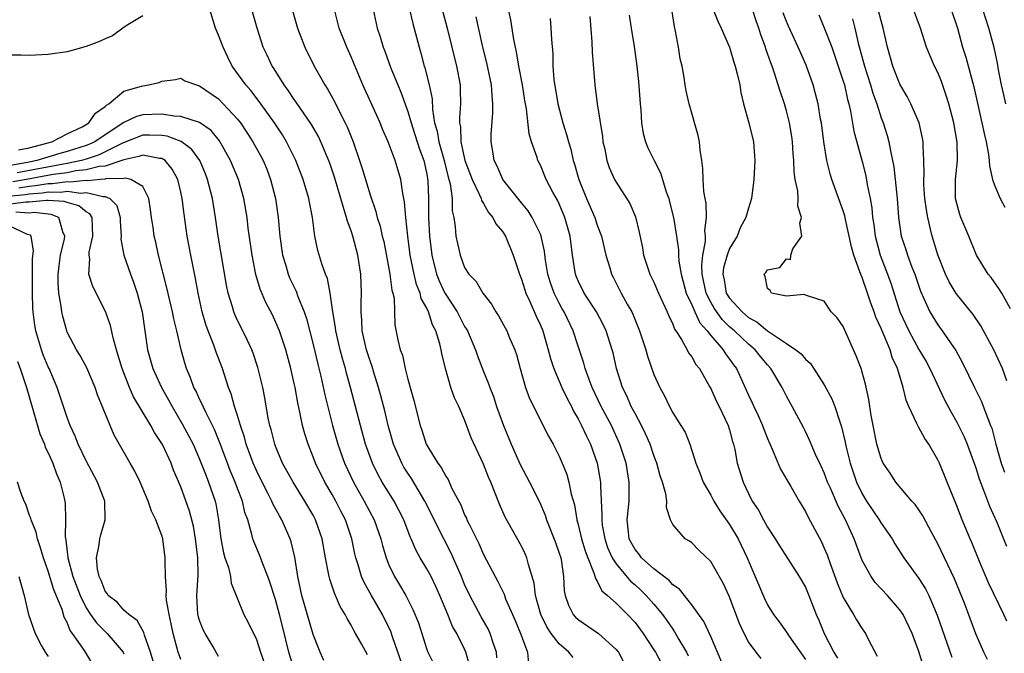
# Model space of a CAD drawing. Units: inches. Extents: x 2631000 to 2634000, y 1497000 to 1500000.
# Drawn here: x 2631332 to 2631436, y 1498545 to 1498612 of the extents above; entities that cross this region are included whole.
import ezdxf

# ---------------------------------------------------------------- set-up
doc = ezdxf.new("R2010")
doc.units = ezdxf.units.IN
doc.header["$MEASUREMENT"] = 0
doc.layers.add('LD26311497_2ft', color=182, linetype='Continuous')

msp = doc.modelspace()

# ---------------------------------------------------------------- linework, layer by layer
at = {"layer": 'LD26311497_2ft'}
for points, elevation in [([(2631345, 1498612.33), (2631343.24, 1498611.24), (2631343, 1498611.07), (2631342.88, 1498611), (2631341.8, 1498610.2), (2631341, 1498609.88), (2631340.41, 1498609.59), (2631339, 1498609.08), (2631337, 1498608.52), (2631335, 1498608.22), (2631333, 1498608.13), (2631332.15, 1498608.15), (2631331, 1498608.16)], 8940), ([(2631379.53, 1498543.53), (2631379.14, 1498545), (2631379, 1498545.32), (2631378.16, 1498547), (2631377.73, 1498547.73), (2631377.23, 1498549), (2631376.39, 1498551), (2631375.96, 1498551.96), (2631375.45, 1498553), (2631375, 1498553.84), (2631374.31, 1498555), (2631373.84, 1498555.84), (2631373.35, 1498557), (2631373.24, 1498557.23), (2631372.56, 1498559), (2631372.05, 1498560.05), (2631371.55, 1498561), (2631370.29, 1498563), (2631369.83, 1498563.83), (2631369.25, 1498565), (2631368.54, 1498567), (2631367.99, 1498569), (2631366.94, 1498573), (2631366.52, 1498574.52), (2631366.4, 1498575), (2631366.08, 1498576.08), (2631365.85, 1498577), (2631365.38, 1498579), (2631365.35, 1498579.35), (2631365.06, 1498581), (2631364.79, 1498583), (2631364.52, 1498584.52), (2631364.31, 1498585), (2631363.9, 1498586.1), (2631363.48, 1498587.48), (2631363.17, 1498589), (2631362.93, 1498591), (2631362.61, 1498592.61), (2631362.55, 1498593), (2631361.95, 1498595), (2631361.16, 1498597), (2631360.18, 1498599), (2631359.74, 1498599.74), (2631358.92, 1498601), (2631357.28, 1498603.27), (2631356.4, 1498604.4), (2631355.87, 1498605), (2631354.45, 1498607), (2631353.96, 1498607.96), (2631353.47, 1498609), (2631353, 1498610.27), (2631352.69, 1498611), (2631352.07, 1498613)], 8942), ([(2631382.41, 1498544.41), (2631382.36, 1498545), (2631382, 1498546), (2631381.69, 1498547), (2631381.48, 1498547.48), (2631380.76, 1498548.76), (2631379.54, 1498551), (2631379, 1498552.16), (2631378.65, 1498553), (2631377.54, 1498555.54), (2631376.79, 1498557), (2631375.79, 1498559), (2631375.54, 1498559.54), (2631374.81, 1498561), (2631373.38, 1498563.38), (2631373, 1498563.93), (2631372.59, 1498564.59), (2631372.35, 1498565), (2631371.49, 1498567), (2631370.91, 1498569), (2631370.55, 1498570.55), (2631370.14, 1498572.14), (2631369.9, 1498573), (2631369.4, 1498574.6), (2631369.22, 1498575.22), (2631369, 1498575.84), (2631368.64, 1498577), (2631368.18, 1498579), (2631368.14, 1498580.14), (2631368.05, 1498581), (2631368.05, 1498581.95), (2631368.11, 1498583), (2631368.04, 1498585), (2631367.71, 1498587), (2631367.18, 1498589), (2631367, 1498589.56), (2631366.61, 1498590.61), (2631366.53, 1498591), (2631366.15, 1498592.15), (2631365.93, 1498593), (2631365.26, 1498595.26), (2631364.74, 1498596.74), (2631363.82, 1498599), (2631363.55, 1498599.55), (2631362.82, 1498600.82), (2631361.2, 1498603.2), (2631361, 1498603.47), (2631360.39, 1498604.39), (2631359.93, 1498605), (2631358.8, 1498606.8), (2631358.66, 1498607), (2631358.14, 1498608.14), (2631357.72, 1498609), (2631357.06, 1498611), (2631356.53, 1498613)], 8944), ([(2631360.79, 1498613), (2631361.35, 1498611), (2631362.11, 1498609), (2631363.1, 1498607), (2631364.22, 1498605), (2631364.54, 1498604.54), (2631365.24, 1498603.24), (2631365.7, 1498602.3), (2631366.39, 1498601), (2631366.59, 1498600.59), (2631367.23, 1498599), (2631367.9, 1498597), (2631368.17, 1498596.17), (2631369, 1498593.37), (2631369.61, 1498591.61), (2631369.76, 1498591), (2631370.07, 1498590.07), (2631370.3, 1498589), (2631370.45, 1498588.45), (2631371.11, 1498585), (2631371.31, 1498583.31), (2631371.42, 1498583), (2631371.55, 1498582.45), (2631371.64, 1498579.64), (2631371.95, 1498578.05), (2631372.2, 1498577), (2631372.42, 1498576.42), (2631372.72, 1498575), (2631373, 1498573.88), (2631373.63, 1498571.63), (2631374.31, 1498569), (2631374.49, 1498568.49), (2631374.94, 1498567), (2631376.16, 1498565), (2631376.53, 1498564.53), (2631377, 1498563.63), (2631377.26, 1498563.26), (2631377.66, 1498562.34), (2631378.58, 1498560.58), (2631379, 1498559.54), (2631379.18, 1498559.18), (2631379.24, 1498559), (2631379.46, 1498558.54), (2631380.5, 1498556.5), (2631381, 1498555.35), (2631382.22, 1498553), (2631382.5, 1498552.5), (2631383.16, 1498551.16), (2631383.33, 1498550.67), (2631384.35, 1498548.35), (2631384.91, 1498547), (2631385, 1498546.7), (2631385.64, 1498545), (2631385.75, 1498543.75)], 8946), ([(2631390.45, 1498544.45), (2631390.02, 1498545), (2631389, 1498545.89), (2631388.15, 1498547), (2631387.68, 1498547.68), (2631387.04, 1498549), (2631386.48, 1498551), (2631386.33, 1498552.33), (2631385.73, 1498554.27), (2631385.57, 1498555), (2631385.4, 1498555.4), (2631385, 1498556.22), (2631383.29, 1498559.29), (2631382.67, 1498560.67), (2631381.75, 1498563), (2631381.52, 1498563.52), (2631381, 1498564.91), (2631379.69, 1498567.69), (2631379, 1498569.59), (2631378.39, 1498571), (2631377.93, 1498571.93), (2631377.55, 1498573), (2631376.96, 1498575), (2631376.59, 1498576.59), (2631376.52, 1498577), (2631376.39, 1498577.61), (2631375.97, 1498579), (2631375.62, 1498579.62), (2631375.18, 1498581), (2631375, 1498581.38), (2631374.41, 1498582.41), (2631374.3, 1498583), (2631373.91, 1498583.91), (2631373.65, 1498585), (2631373.24, 1498587), (2631373.01, 1498589), (2631372.8, 1498591), (2631372.66, 1498592.66), (2631372.46, 1498593.54), (2631372.26, 1498595), (2631371.97, 1498595.97), (2631371.66, 1498597), (2631370.91, 1498599), (2631370.33, 1498600.33), (2631370.06, 1498601), (2631368.24, 1498605), (2631367, 1498607.99), (2631366.54, 1498609), (2631365.75, 1498611), (2631365.25, 1498613)], 8948), ([(2631369.32, 1498613), (2631369.75, 1498611), (2631370.08, 1498610.08), (2631370.4, 1498609), (2631370.57, 1498608.57), (2631371.21, 1498606.79), (2631371.93, 1498605), (2631372.26, 1498604.25), (2631373, 1498602.2), (2631373.34, 1498601), (2631373.75, 1498599.75), (2631374.22, 1498598.22), (2631374.68, 1498597), (2631375, 1498595.57), (2631375.12, 1498594.88), (2631375.19, 1498593), (2631375.18, 1498591), (2631375.27, 1498589), (2631375.52, 1498587), (2631376.03, 1498585), (2631376.3, 1498584.3), (2631376.9, 1498583), (2631377, 1498582.83), (2631378.21, 1498581), (2631379, 1498579.47), (2631379.19, 1498579.19), (2631379.29, 1498579), (2631380.15, 1498577), (2631380.35, 1498576.35), (2631381, 1498574.7), (2631381.5, 1498573.5), (2631381.66, 1498573), (2631382.04, 1498572.04), (2631382.38, 1498571), (2631383.09, 1498569), (2631383.93, 1498567), (2631384.87, 1498564.87), (2631385.86, 1498563), (2631386.91, 1498560.91), (2631387.51, 1498559.51), (2631387.66, 1498559), (2631388.61, 1498556.61), (2631389, 1498555.48), (2631389.15, 1498555), (2631389.19, 1498554.81), (2631389.44, 1498553), (2631389.52, 1498551.52), (2631389.62, 1498551), (2631389.98, 1498549.98), (2631390.48, 1498549), (2631390.72, 1498548.72), (2631391, 1498548.46), (2631393.15, 1498547), (2631395, 1498545.31), (2631395.24, 1498545), (2631395.86, 1498543.86)], 8950), ([(2631373.14, 1498613.14), (2631373.51, 1498611.51), (2631374.18, 1498609), (2631374.37, 1498608.37), (2631374.73, 1498607), (2631374.8, 1498606.8), (2631375.26, 1498605), (2631375.55, 1498603.55), (2631375.6, 1498602.4), (2631375.83, 1498601), (2631376.1, 1498600.1), (2631376.26, 1498599), (2631376.83, 1498597), (2631377.26, 1498595.26), (2631377.47, 1498594.53), (2631377.67, 1498593), (2631377.69, 1498591.69), (2631377.84, 1498591), (2631378, 1498590), (2631378.08, 1498589), (2631378.24, 1498588.24), (2631378.53, 1498587), (2631379, 1498585.71), (2631379.44, 1498585), (2631380.21, 1498584.21), (2631380.93, 1498583), (2631381.83, 1498581.83), (2631382.29, 1498581), (2631382.58, 1498580.58), (2631383.44, 1498579), (2631383.74, 1498578.26), (2631384.29, 1498577), (2631384.48, 1498576.48), (2631384.86, 1498575), (2631385.44, 1498573), (2631385.85, 1498571.85), (2631387.86, 1498567.86), (2631388.36, 1498567), (2631389, 1498565.74), (2631389.32, 1498565), (2631389.8, 1498563.8), (2631390.02, 1498563), (2631390.27, 1498561.73), (2631390.6, 1498560.6), (2631390.87, 1498559), (2631391, 1498558.53), (2631391.36, 1498557), (2631391.72, 1498555.72), (2631392, 1498555), (2631392.7, 1498553.3), (2631392.81, 1498552.81), (2631393, 1498552.54), (2631393.5, 1498551.5), (2631394.08, 1498551), (2631395, 1498550.18), (2631396.2, 1498549), (2631397, 1498548.16), (2631397.88, 1498547), (2631399, 1498545.27), (2631399.16, 1498545), (2631399.8, 1498543.8)], 8952), ([(2631376.61, 1498613), (2631377.15, 1498611), (2631378.13, 1498607), (2631378.51, 1498605), (2631378.54, 1498604.54), (2631378.57, 1498603), (2631378.46, 1498601.54), (2631378.47, 1498601), (2631378.56, 1498600.56), (2631378.59, 1498599), (2631379.02, 1498597), (2631379.79, 1498595), (2631380.55, 1498593.45), (2631380.73, 1498593), (2631380.78, 1498592.78), (2631381, 1498592.45), (2631381.52, 1498591.52), (2631381.99, 1498591), (2631382.31, 1498590.31), (2631383, 1498589.5), (2631383.31, 1498589), (2631384.13, 1498587), (2631384.68, 1498585.32), (2631384.79, 1498585), (2631385, 1498584.48), (2631385.35, 1498583.35), (2631385.47, 1498583), (2631385.89, 1498582.11), (2631386.55, 1498580.55), (2631387, 1498579.61), (2631387.26, 1498579), (2631387.84, 1498577), (2631388.06, 1498576.06), (2631388.41, 1498575), (2631389.27, 1498573), (2631389.83, 1498571.83), (2631390.28, 1498571), (2631390.51, 1498570.51), (2631391, 1498569.69), (2631391.35, 1498569), (2631391.86, 1498567.86), (2631392.28, 1498567), (2631393, 1498565), (2631393.37, 1498563), (2631393.37, 1498562.63), (2631393.51, 1498559.51), (2631393.48, 1498559), (2631393.54, 1498558.46), (2631393.8, 1498557), (2631394.1, 1498556.1), (2631394.59, 1498555), (2631395, 1498554.35), (2631396.53, 1498552.53), (2631397, 1498552.13), (2631397.59, 1498551.59), (2631398.19, 1498551), (2631399, 1498550.1), (2631399.92, 1498549), (2631400.38, 1498548.38), (2631401, 1498547.43), (2631401.18, 1498547.18), (2631401.64, 1498546.36), (2631402.43, 1498545), (2631402.62, 1498544.62)], 8954), ([(2631406.56, 1498543), (2631405, 1498546.67), (2631404.27, 1498548.27), (2631403, 1498550.01), (2631401.69, 1498551.69), (2631401, 1498552.14), (2631400.6, 1498552.6), (2631399, 1498553.82), (2631397.68, 1498555), (2631397.4, 1498555.4), (2631397, 1498555.88), (2631396.6, 1498556.6), (2631396.4, 1498557), (2631396.31, 1498557.69), (2631396.18, 1498559), (2631396.32, 1498560.32), (2631396.37, 1498561), (2631396.39, 1498563), (2631396.05, 1498565), (2631395.41, 1498567), (2631394.5, 1498569), (2631393.44, 1498571), (2631392.49, 1498573), (2631392.16, 1498573.84), (2631391.74, 1498575), (2631391.59, 1498575.59), (2631391, 1498577.38), (2631390.48, 1498579), (2631389.52, 1498581), (2631389.32, 1498581.32), (2631389, 1498581.92), (2631388.46, 1498583), (2631388.08, 1498584.08), (2631387.79, 1498585), (2631387.54, 1498586.46), (2631387.42, 1498587.42), (2631387.08, 1498589), (2631387, 1498589.22), (2631386.15, 1498591), (2631385.7, 1498591.7), (2631385, 1498592.54), (2631383.03, 1498595), (2631382.42, 1498596.42), (2631382.12, 1498597), (2631381.98, 1498597.98), (2631381.79, 1498599), (2631381.81, 1498599.81), (2631381.99, 1498602.01), (2631381.99, 1498603), (2631381.89, 1498603.89), (2631381.82, 1498605), (2631381.33, 1498607.33), (2631380.92, 1498609), (2631380.21, 1498612.21)], 8956), ([(2631410.33, 1498544.33), (2631409.8, 1498545), (2631409, 1498546.1), (2631408.53, 1498547), (2631408.05, 1498548.05), (2631406.95, 1498550.95), (2631406.3, 1498552.3), (2631405, 1498554.59), (2631403.78, 1498555.78), (2631403, 1498556.57), (2631402.75, 1498556.75), (2631402.31, 1498557), (2631401, 1498558.5), (2631400.76, 1498559), (2631400.32, 1498560.32), (2631400.35, 1498561), (2631400.25, 1498561.75), (2631399.89, 1498563), (2631399.66, 1498563.66), (2631399.31, 1498565), (2631399, 1498565.8), (2631398.6, 1498567), (2631398.12, 1498568.12), (2631397.69, 1498569), (2631397, 1498570.24), (2631396.6, 1498571), (2631396.12, 1498572.12), (2631395.67, 1498573), (2631395.05, 1498575), (2631394.68, 1498576.68), (2631394.59, 1498577), (2631393.96, 1498579), (2631393.65, 1498579.66), (2631392.94, 1498581), (2631391.64, 1498583), (2631391, 1498584.29), (2631390.79, 1498584.79), (2631390.71, 1498585), (2631390.39, 1498587), (2631390.15, 1498589), (2631389.6, 1498591), (2631389, 1498592.42), (2631388.81, 1498592.81), (2631388.33, 1498593.67), (2631387.63, 1498595), (2631387, 1498596.52), (2631386.75, 1498597), (2631386.66, 1498597.34), (2631386.07, 1498599), (2631385.83, 1498599.83), (2631385.53, 1498602.47), (2631385.37, 1498603.37), (2631385.13, 1498605), (2631384.74, 1498607), (2631384.49, 1498608.49), (2631384.36, 1498609), (2631384.19, 1498609.81), (2631383.88, 1498611.88), (2631383.64, 1498613)], 8958), ([(2631392.23, 1498612.23), (2631392.44, 1498609.56), (2631392.47, 1498608.47), (2631392.75, 1498605), (2631393.01, 1498602.99), (2631393.57, 1498599.57), (2631393.61, 1498599), (2631393.8, 1498598.2), (2631394.04, 1498597), (2631394.28, 1498596.28), (2631394.84, 1498595), (2631395, 1498594.71), (2631396.45, 1498592.45), (2631397.04, 1498591.04), (2631397.45, 1498589.45), (2631397.78, 1498587.78), (2631397.91, 1498587), (2631398.57, 1498585), (2631399, 1498584.14), (2631399.49, 1498583), (2631400.4, 1498581), (2631400.57, 1498580.57), (2631401, 1498579.7), (2631401.19, 1498579.19), (2631401.32, 1498579), (2631401.91, 1498578.09), (2631402.51, 1498577), (2631402.67, 1498576.67), (2631403, 1498576.24), (2631403.44, 1498575.44), (2631403.81, 1498575), (2631404.88, 1498573.12), (2631405, 1498572.91), (2631405.58, 1498571.58), (2631405.88, 1498571), (2631406.86, 1498569), (2631407, 1498568.52), (2631407.3, 1498567.3), (2631407.41, 1498567), (2631407.54, 1498566.46), (2631407.81, 1498565), (2631408.43, 1498563), (2631409, 1498561.8), (2631409.39, 1498561), (2631410.04, 1498560.04), (2631410.57, 1498559), (2631411, 1498558.24), (2631411.81, 1498557), (2631412.26, 1498556.26), (2631414.35, 1498553), (2631415, 1498551.88), (2631415.37, 1498551), (2631416.15, 1498549), (2631416.41, 1498548.41), (2631416.99, 1498547), (2631418.02, 1498545), (2631418.38, 1498544.38)], 8962), ([(2631396.37, 1498612.37), (2631396.61, 1498611), (2631396.92, 1498609.08), (2631397.2, 1498607), (2631397.36, 1498605.36), (2631397.53, 1498603), (2631397.61, 1498602.39), (2631397.69, 1498601), (2631397.86, 1498599.86), (2631398.1, 1498599), (2631398.36, 1498598.36), (2631399.01, 1498597), (2631399.7, 1498595.7), (2631399.9, 1498595), (2631400.3, 1498593.7), (2631400.57, 1498593), (2631400.66, 1498592.66), (2631401.08, 1498591), (2631401.39, 1498589), (2631401.58, 1498587.58), (2631401.59, 1498587), (2631401.63, 1498586.37), (2631401.87, 1498585), (2631402.42, 1498583), (2631403, 1498581.75), (2631403.32, 1498581), (2631403.85, 1498579.85), (2631404.62, 1498579), (2631405, 1498578.51), (2631406.31, 1498577), (2631406.57, 1498576.57), (2631407, 1498576.01), (2631407.41, 1498575.41), (2631407.72, 1498575), (2631409, 1498572.19), (2631409.39, 1498571.39), (2631409.56, 1498571), (2631410.03, 1498570.03), (2631410.47, 1498569), (2631410.6, 1498568.6), (2631411, 1498567.62), (2631411.51, 1498566.49), (2631412.38, 1498564.38), (2631413.46, 1498562.54), (2631414.33, 1498561), (2631415, 1498559.88), (2631415.28, 1498559.28), (2631416.69, 1498556.69), (2631417, 1498556.02), (2631417.31, 1498555.31), (2631417.62, 1498554.38), (2631418.35, 1498552.35), (2631419, 1498550.8), (2631420.09, 1498549), (2631420.42, 1498548.42), (2631421, 1498547.49), (2631421.35, 1498547), (2631421.67, 1498546.33), (2631422.59, 1498544.59)], 8964), ([(2631427.47, 1498543.47), (2631427, 1498545.09), (2631426.27, 1498547), (2631425.32, 1498549), (2631425, 1498549.49), (2631423.69, 1498551), (2631422.38, 1498552.38), (2631421.94, 1498553), (2631421, 1498554.71), (2631420.88, 1498555), (2631420.16, 1498557), (2631419.24, 1498559), (2631418.45, 1498560.45), (2631417.64, 1498562.36), (2631417.35, 1498563), (2631417, 1498563.97), (2631416.68, 1498564.68), (2631416.07, 1498565.93), (2631415.43, 1498567.43), (2631415, 1498568.35), (2631414.79, 1498568.79), (2631413.62, 1498571), (2631413.39, 1498571.39), (2631413, 1498572.1), (2631412.55, 1498573), (2631411.36, 1498575), (2631411, 1498575.4), (2631410.27, 1498576.27), (2631409.71, 1498577), (2631409, 1498577.59), (2631407.52, 1498579), (2631407, 1498579.44), (2631406.2, 1498580.2), (2631405.38, 1498581.38), (2631405, 1498582.04), (2631404.51, 1498583), (2631404.1, 1498585), (2631404.05, 1498585.95), (2631404.18, 1498587), (2631404.45, 1498588.45), (2631404.44, 1498589), (2631404.39, 1498589.61), (2631404.55, 1498591), (2631404.51, 1498592.51), (2631404.4, 1498593), (2631404.28, 1498593.72), (2631404.2, 1498595), (2631404.18, 1498596.18), (2631404.07, 1498597), (2631403.88, 1498598.12), (2631403.8, 1498599), (2631403.66, 1498599.66), (2631402.71, 1498603), (2631402.39, 1498604.39), (2631402.29, 1498605), (2631402.2, 1498605.8), (2631401.97, 1498607), (2631401.77, 1498607.77), (2631401.6, 1498609), (2631401.29, 1498610.71), (2631401.17, 1498611.17), (2631400.89, 1498613)], 8966), ([(2631405.27, 1498613), (2631405.74, 1498611.74), (2631406.09, 1498611), (2631406.98, 1498609), (2631407.43, 1498607.43), (2631407.59, 1498607), (2631407.8, 1498606.19), (2631408.06, 1498605), (2631408.19, 1498604.19), (2631408.48, 1498603), (2631409.04, 1498601), (2631409.51, 1498599), (2631409.66, 1498597), (2631409.57, 1498595), (2631409.32, 1498593), (2631409, 1498591.99), (2631408.72, 1498591), (2631408.12, 1498589.88), (2631407.78, 1498589), (2631407, 1498587.7), (2631406.73, 1498587), (2631406.34, 1498585.66), (2631406.27, 1498585), (2631406.41, 1498584.41), (2631406.64, 1498583), (2631406.77, 1498582.77), (2631407, 1498582.44), (2631408.32, 1498581), (2631409, 1498580.41), (2631409.92, 1498579.92), (2631411, 1498579.01), (2631413, 1498577.66), (2631414.01, 1498577), (2631414.56, 1498576.56), (2631415, 1498576), (2631415.55, 1498575.55), (2631417, 1498573.29), (2631417.81, 1498571.81), (2631418.1, 1498571), (2631418.63, 1498569.37), (2631418.83, 1498568.83), (2631419.22, 1498567.22), (2631419.32, 1498566.68), (2631419.72, 1498565), (2631420.39, 1498563), (2631421, 1498561.75), (2631421.46, 1498561), (2631422.81, 1498559), (2631423, 1498558.66), (2631424.16, 1498557), (2631424.46, 1498556.46), (2631425.42, 1498555), (2631427, 1498552.81), (2631427.7, 1498551.7), (2631428.04, 1498551), (2631428.93, 1498548.93), (2631430.48, 1498544.48)], 8968), ([(2631434.23, 1498544.23), (2631433.85, 1498545), (2631433, 1498546.94), (2631431.8, 1498550.2), (2631430.77, 1498552.77), (2631429, 1498556.48), (2631428.36, 1498557.64), (2631427.42, 1498559.42), (2631427, 1498560.07), (2631426.62, 1498560.62), (2631426.25, 1498561), (2631424.56, 1498563), (2631423.95, 1498563.95), (2631423.23, 1498565), (2631423, 1498565.49), (2631422.56, 1498567), (2631422.16, 1498569), (2631421.97, 1498570.03), (2631421.72, 1498571.72), (2631421.35, 1498573.35), (2631421, 1498574.62), (2631420.88, 1498575), (2631420.37, 1498576.37), (2631419.13, 1498579.13), (2631419, 1498579.45), (2631418.37, 1498580.37), (2631417.74, 1498581), (2631417, 1498582.13), (2631415.33, 1498582.67), (2631414.85, 1498582.85), (2631413, 1498582.67), (2631411.44, 1498583), (2631411.28, 1498583.28), (2631411, 1498583.47), (2631410.76, 1498584.76), (2631410.64, 1498585), (2631410.83, 1498585.17), (2631411, 1498585.44), (2631412.3, 1498585.7), (2631413, 1498586.6), (2631413.44, 1498586.56), (2631413.48, 1498587), (2631413.66, 1498587.66), (2631414.62, 1498589), (2631414.4, 1498590.4), (2631414.58, 1498591), (2631414.2, 1498592.2), (2631414.23, 1498593), (2631414.2, 1498593.8), (2631413.94, 1498595), (2631413.82, 1498595.82), (2631413.79, 1498597), (2631413.72, 1498597.72), (2631413.63, 1498599), (2631413.56, 1498599.56), (2631413.32, 1498601), (2631413, 1498602.26), (2631412.79, 1498603), (2631412.33, 1498604.33), (2631412.14, 1498605), (2631411.75, 1498606.25), (2631411.49, 1498607), (2631411.35, 1498607.35), (2631410.83, 1498608.83), (2631410.78, 1498609), (2631410.3, 1498610.3), (2631410.09, 1498611), (2631409.8, 1498611.8), (2631409.42, 1498613)], 8970), ([(2631436.28, 1498548.28), (2631435.98, 1498549), (2631434.35, 1498552.35), (2631433.41, 1498554.59), (2631432.6, 1498556.6), (2631432.41, 1498557), (2631431.58, 1498559), (2631431, 1498560.5), (2631429.99, 1498563), (2631429.16, 1498565), (2631429, 1498565.34), (2631428.04, 1498567), (2631427.62, 1498567.62), (2631427, 1498568.78), (2631426.91, 1498568.91), (2631426.79, 1498569.21), (2631425.94, 1498571), (2631425.66, 1498571.66), (2631425.35, 1498573), (2631424.75, 1498575), (2631424.19, 1498576.19), (2631423.95, 1498577), (2631423, 1498579.26), (2631422.45, 1498580.45), (2631422.28, 1498581), (2631421.93, 1498581.93), (2631421.58, 1498583), (2631421, 1498584.63), (2631420.88, 1498584.88), (2631420.77, 1498585.23), (2631420.12, 1498587), (2631419.88, 1498587.88), (2631419.24, 1498590.76), (2631419.16, 1498591.16), (2631419, 1498591.7), (2631417.81, 1498595), (2631417.61, 1498595.61), (2631417.27, 1498597), (2631416.94, 1498599), (2631416.69, 1498601), (2631416.61, 1498601.39), (2631416.34, 1498603), (2631416.08, 1498604.08), (2631415.81, 1498605), (2631415.08, 1498607.08), (2631414.25, 1498609), (2631413.21, 1498611.21), (2631413, 1498611.7), (2631412.64, 1498612.64)], 8972), ([(2631416.42, 1498612.42), (2631417, 1498611.06), (2631417.79, 1498609), (2631418.48, 1498607), (2631419, 1498605.41), (2631419.12, 1498605), (2631419.45, 1498603.45), (2631419.58, 1498603), (2631419.77, 1498602.23), (2631420.12, 1498600.12), (2631421, 1498596.91), (2631421.39, 1498595.39), (2631421.54, 1498594.46), (2631421.85, 1498593), (2631422.02, 1498592.02), (2631422.11, 1498591), (2631422.24, 1498590.24), (2631422.38, 1498589), (2631422.5, 1498588.5), (2631422.91, 1498587), (2631423.68, 1498585), (2631424.04, 1498584.04), (2631425, 1498581), (2631425.92, 1498579), (2631427, 1498577.04), (2631427.75, 1498575.75), (2631428.16, 1498575), (2631429.69, 1498571.69), (2631430.39, 1498570.39), (2631431, 1498569.35), (2631431.78, 1498567.78), (2631432.09, 1498567), (2631433, 1498564.52), (2631433.36, 1498563.36), (2631433.84, 1498562.16), (2631434.46, 1498560.46), (2631435.22, 1498558.78), (2631435.94, 1498557), (2631436.24, 1498556.24)], 8974), ([(2631436.28, 1498573.72), (2631435.82, 1498575), (2631434.9, 1498577), (2631433.54, 1498579.54), (2631432.73, 1498580.73), (2631430.94, 1498582.95), (2631430.18, 1498584.18), (2631429.8, 1498585), (2631429, 1498587.02), (2631428.55, 1498588.55), (2631428.39, 1498589), (2631428.24, 1498589.76), (2631427.93, 1498591), (2631427.79, 1498591.79), (2631427.64, 1498593), (2631427.52, 1498594.48), (2631427.51, 1498595), (2631427.55, 1498595.55), (2631427.53, 1498597), (2631427.45, 1498598.55), (2631427.45, 1498599), (2631427.38, 1498599.38), (2631427.01, 1498601), (2631426.16, 1498603), (2631425.77, 1498603.77), (2631425, 1498605.07), (2631424.23, 1498607), (2631423.67, 1498609), (2631423.23, 1498611), (2631423, 1498611.78), (2631422.69, 1498613)], 8978), ([(2631436.66, 1498581.34), (2631435.76, 1498583), (2631435.46, 1498583.46), (2631434.63, 1498584.63), (2631434.3, 1498585), (2631433.09, 1498587), (2631433, 1498587.19), (2631432.29, 1498589), (2631431.44, 1498591), (2631431.32, 1498591.32), (2631431, 1498592.48), (2631430.88, 1498593), (2631430.86, 1498595), (2631431.07, 1498597), (2631431.04, 1498598.96), (2631430.68, 1498601), (2631430.15, 1498603), (2631429.89, 1498603.89), (2631429.37, 1498605.37), (2631429, 1498606.31), (2631428.65, 1498607), (2631428.14, 1498608.14), (2631427.79, 1498609), (2631427.17, 1498611), (2631426.42, 1498613)], 8980), ([(2631430.42, 1498613), (2631431.08, 1498611), (2631431.62, 1498609), (2631431.94, 1498607.94), (2631432.79, 1498604.79), (2631433.66, 1498601), (2631433.88, 1498599.88), (2631434.09, 1498599), (2631434.36, 1498597.64), (2631434.43, 1498597), (2631434.44, 1498596.44), (2631434.79, 1498595), (2631435, 1498594.41), (2631435.58, 1498593), (2631436.07, 1498592.07)], 8982), ([(2631436.2, 1498603), (2631435.96, 1498603.96), (2631435.72, 1498605), (2631435.4, 1498606.6), (2631435.3, 1498607.3), (2631434.95, 1498608.95), (2631434.4, 1498611), (2631433.75, 1498613)], 8984), ([(2631388.02, 1498612.02), (2631388.12, 1498611), (2631388.18, 1498609.82), (2631388.31, 1498608.31), (2631388.32, 1498607), (2631388.43, 1498605.57), (2631388.84, 1498603), (2631389.37, 1498601), (2631389.77, 1498599.77), (2631389.96, 1498599), (2631390.21, 1498598.21), (2631390.48, 1498597), (2631390.61, 1498596.61), (2631391.06, 1498595), (2631391.88, 1498593), (2631392.74, 1498591), (2631393, 1498590.19), (2631393.47, 1498589), (2631393.93, 1498587), (2631394.33, 1498585.67), (2631394.51, 1498585), (2631394.68, 1498584.68), (2631395.53, 1498583), (2631396.17, 1498581.83), (2631396.65, 1498581), (2631396.76, 1498580.76), (2631397.49, 1498579), (2631398.14, 1498577), (2631398.33, 1498576.33), (2631399, 1498574.38), (2631399.61, 1498573), (2631400.11, 1498572.11), (2631400.64, 1498571), (2631401, 1498570.34), (2631401.86, 1498569), (2631402.29, 1498568.29), (2631402.81, 1498567), (2631403.44, 1498565), (2631403.89, 1498563.89), (2631404.21, 1498563), (2631405, 1498561.61), (2631405.33, 1498561), (2631405.98, 1498559.98), (2631407, 1498558.52), (2631407.9, 1498557), (2631408.85, 1498555), (2631410.68, 1498550.68), (2631411, 1498550.02), (2631411.63, 1498549), (2631412.22, 1498548.22), (2631413, 1498547.14), (2631413.26, 1498546.74), (2631415, 1498544.24)], 8960), ([(2631419.98, 1498611.98), (2631420.22, 1498611), (2631420.59, 1498609.41), (2631421.26, 1498607), (2631421.89, 1498605), (2631422.13, 1498604.13), (2631422.54, 1498603), (2631423, 1498601.54), (2631423.21, 1498601), (2631423.65, 1498599.65), (2631423.82, 1498599), (2631423.98, 1498598.02), (2631424.22, 1498597), (2631424.34, 1498596.34), (2631424.7, 1498593), (2631424.84, 1498591), (2631425.12, 1498589), (2631425.6, 1498587.6), (2631425.78, 1498587), (2631426.26, 1498585.74), (2631426.56, 1498585), (2631427.18, 1498583.18), (2631427.5, 1498582.5), (2631428.16, 1498581), (2631429, 1498579.62), (2631429.46, 1498579), (2631430.91, 1498576.91), (2631431.62, 1498575.62), (2631432.86, 1498573), (2631433.59, 1498571.59), (2631434.28, 1498569.72), (2631434.58, 1498569), (2631434.69, 1498568.69), (2631435.14, 1498567), (2631435.7, 1498565), (2631436.04, 1498564.04)], 8976), ([(2631331.87, 1498598.13), (2631333, 1498598.37), (2631335.39, 1498599), (2631337, 1498599.82), (2631338.59, 1498600.59), (2631339, 1498600.82), (2631339.28, 1498601), (2631339.98, 1498602.02), (2631341, 1498602.71), (2631341.14, 1498602.86), (2631341.39, 1498603), (2631343, 1498604.36), (2631344.87, 1498604.87), (2631345, 1498604.92), (2631345.6, 1498605), (2631346.72, 1498605.28), (2631347, 1498605.39), (2631348.43, 1498605.57), (2631349, 1498605.72), (2631349.45, 1498605.45), (2631350.66, 1498605), (2631351, 1498604.92), (2631353, 1498603.52), (2631355, 1498601.38), (2631355.3, 1498601), (2631355.99, 1498599.99), (2631356.63, 1498599), (2631357.47, 1498597.47), (2631357.7, 1498597), (2631358.09, 1498596.08), (2631358.5, 1498595), (2631359.03, 1498593), (2631359.31, 1498591), (2631359.46, 1498589), (2631359.74, 1498587), (2631360.09, 1498585.91), (2631360.35, 1498585), (2631360.54, 1498584.54), (2631361.18, 1498583.18), (2631361.37, 1498582.63), (2631362.03, 1498581), (2631362.29, 1498580.29), (2631363, 1498577.54), (2631363.48, 1498575.48), (2631363.8, 1498574.2), (2631364.23, 1498572.23), (2631365.05, 1498569), (2631365.61, 1498567), (2631366.31, 1498565), (2631367.24, 1498563), (2631368.39, 1498561), (2631369.45, 1498559), (2631370.15, 1498557), (2631370.31, 1498556.31), (2631370.71, 1498555), (2631371, 1498554.26), (2631371.59, 1498553), (2631372.13, 1498552.13), (2631372.78, 1498551), (2631373.54, 1498549.54), (2631374.11, 1498548.11), (2631375, 1498545.28), (2631375.11, 1498545), (2631375.73, 1498543.73)], 8940), ([(2631372.65, 1498543), (2631371.37, 1498546.63), (2631371.19, 1498547.19), (2631370.32, 1498549), (2631369.15, 1498551), (2631368.38, 1498552.38), (2631368.11, 1498553), (2631367.76, 1498554.24), (2631367.51, 1498555), (2631367.41, 1498555.41), (2631367.09, 1498557), (2631366.4, 1498559), (2631365.92, 1498559.92), (2631365.38, 1498561), (2631365, 1498561.69), (2631364.24, 1498563), (2631363.25, 1498565), (2631363, 1498565.67), (2631362.45, 1498567), (2631362.11, 1498568.11), (2631361.87, 1498569), (2631361.6, 1498570.4), (2631361.37, 1498571.37), (2631361.09, 1498573), (2631361, 1498573.43), (2631360.64, 1498575), (2631360.09, 1498577), (2631359.42, 1498579), (2631359.31, 1498579.31), (2631358.68, 1498580.68), (2631358, 1498582), (2631357.4, 1498583.4), (2631356.95, 1498584.95), (2631356.54, 1498587), (2631356.14, 1498589.86), (2631356.02, 1498591), (2631355.68, 1498593), (2631355.1, 1498595), (2631354.26, 1498597), (2631353.09, 1498599.09), (2631352.2, 1498600.2), (2631351, 1498601.04), (2631349, 1498601.67), (2631348.3, 1498601.7), (2631347, 1498601.9), (2631345, 1498601.84), (2631344.34, 1498601.66), (2631343, 1498601.02), (2631341, 1498599.72), (2631339.93, 1498599), (2631339.29, 1498598.71), (2631339, 1498598.6), (2631337, 1498597.96), (2631336.23, 1498597.77), (2631333.79, 1498597), (2631332.82, 1498596.82), (2631331, 1498596.5)], 8938), ([(2631368.72, 1498544.72), (2631368.09, 1498545.91), (2631367.48, 1498547), (2631367.29, 1498547.29), (2631367, 1498547.88), (2631366.57, 1498548.57), (2631366.38, 1498549), (2631365.85, 1498549.85), (2631365.37, 1498551), (2631365.25, 1498551.25), (2631365, 1498552.01), (2631364.74, 1498552.74), (2631364.68, 1498553), (2631364.63, 1498553.37), (2631364.3, 1498555), (2631363.94, 1498557), (2631363.25, 1498559), (2631363, 1498559.49), (2631362.13, 1498561), (2631360.87, 1498563), (2631359.77, 1498565), (2631359, 1498566.8), (2631358.93, 1498567), (2631358.55, 1498568.55), (2631358.41, 1498569), (2631358.25, 1498569.75), (2631357.9, 1498571.9), (2631357.67, 1498573), (2631357.13, 1498575.13), (2631356.64, 1498576.64), (2631356.5, 1498577), (2631356.04, 1498577.96), (2631355.56, 1498579), (2631355, 1498580.11), (2631354.72, 1498580.71), (2631354.6, 1498581), (2631354.46, 1498581.54), (2631354, 1498583), (2631353.83, 1498583.83), (2631352.95, 1498589), (2631352.66, 1498591), (2631352.34, 1498593), (2631351.84, 1498595), (2631351.6, 1498595.6), (2631351.02, 1498597), (2631350.18, 1498598.18), (2631349.03, 1498599.03), (2631347.58, 1498599.58), (2631347, 1498599.65), (2631345.69, 1498599.69), (2631345, 1498599.68), (2631342.85, 1498598.85), (2631341, 1498597.93), (2631340.37, 1498597.63), (2631339, 1498597.15), (2631338.53, 1498597), (2631337, 1498596.68), (2631336.63, 1498596.63), (2631331.7, 1498595.7)], 8936), ([(2631364.12, 1498544.12), (2631363.72, 1498545), (2631363, 1498546.88), (2631361.81, 1498551), (2631361.39, 1498553), (2631361.06, 1498555.06), (2631360.68, 1498556.68), (2631360.56, 1498557), (2631359.69, 1498559), (2631359.43, 1498559.43), (2631358.72, 1498560.72), (2631358.62, 1498561), (2631358.24, 1498561.76), (2631357.59, 1498563), (2631357, 1498564.22), (2631356.66, 1498565), (2631355.93, 1498567), (2631355.74, 1498567.74), (2631355.32, 1498569), (2631355, 1498570.06), (2631354.69, 1498571), (2631354.32, 1498572.32), (2631354.03, 1498573), (2631353.4, 1498575), (2631352.75, 1498576.75), (2631352.5, 1498577.5), (2631351.9, 1498579), (2631351.66, 1498579.66), (2631351.28, 1498581), (2631350.84, 1498583), (2631350.55, 1498584.55), (2631350.06, 1498587), (2631349.69, 1498589), (2631349.35, 1498591.35), (2631349.14, 1498593), (2631349, 1498593.65), (2631348.7, 1498595), (2631348.11, 1498596.11), (2631347.36, 1498597), (2631347, 1498597.23), (2631346.77, 1498597.23), (2631345, 1498597.59), (2631344.58, 1498597.42), (2631343, 1498597.1), (2631342.76, 1498597), (2631341, 1498596.43), (2631340.38, 1498596.38), (2631339, 1498596.01), (2631337.91, 1498595.91), (2631337, 1498595.72), (2631335.53, 1498595.53), (2631332.72, 1498595), (2631331.25, 1498594.75)], 8934), ([(2631361, 1498543.14), (2631360.43, 1498545), (2631359.76, 1498547.76), (2631359.44, 1498549), (2631359, 1498550.6), (2631358.43, 1498552.43), (2631358.22, 1498553), (2631357.66, 1498554.34), (2631357.31, 1498555.31), (2631356.72, 1498556.72), (2631356.62, 1498557), (2631356.53, 1498557.47), (2631356.08, 1498559), (2631355.78, 1498559.78), (2631355.53, 1498561), (2631355, 1498562.34), (2631354.76, 1498563), (2631354.23, 1498564.23), (2631353.93, 1498565), (2631353.14, 1498567.14), (2631352.57, 1498568.57), (2631351.68, 1498570.32), (2631351.36, 1498571), (2631351.26, 1498571.26), (2631351, 1498571.78), (2631350.62, 1498572.62), (2631350.4, 1498573), (2631350.04, 1498574.04), (2631349.62, 1498575), (2631349.47, 1498575.47), (2631349.05, 1498577), (2631348.59, 1498579), (2631348.27, 1498580.27), (2631348.14, 1498581), (2631347.54, 1498583.54), (2631346.66, 1498587), (2631346.36, 1498588.36), (2631346.19, 1498589), (2631346.07, 1498589.93), (2631345.9, 1498591), (2631345.81, 1498591.81), (2631345.64, 1498593), (2631345, 1498594.26), (2631343.74, 1498595), (2631343.15, 1498595.15), (2631343, 1498595.12), (2631341.06, 1498595.06), (2631341, 1498595.04), (2631340.48, 1498595), (2631339.15, 1498594.85), (2631339, 1498594.89), (2631337.29, 1498594.71), (2631337, 1498594.75), (2631335.46, 1498594.54), (2631335, 1498594.56), (2631333.67, 1498594.33), (2631333, 1498594.27), (2631331.91, 1498594.09)], 8932), ([(2631330.76, 1498593.24), (2631332.57, 1498593.43), (2631333, 1498593.5), (2631334.39, 1498593.61), (2631335, 1498593.71), (2631336.33, 1498593.67), (2631337, 1498593.76), (2631338.44, 1498593.56), (2631339, 1498593.62), (2631340.81, 1498593.19), (2631341, 1498593.21), (2631341.5, 1498593), (2631342.24, 1498592.24), (2631342.59, 1498591), (2631342.6, 1498590.6), (2631342.69, 1498589), (2631342.68, 1498588.68), (2631342.99, 1498587), (2631343.68, 1498585), (2631344.05, 1498584.05), (2631344.4, 1498583), (2631344.91, 1498581), (2631345.48, 1498577), (2631346.04, 1498575), (2631346.96, 1498573), (2631347.71, 1498571.71), (2631348.08, 1498571), (2631349.16, 1498569.16), (2631349.87, 1498567.87), (2631350.3, 1498567), (2631351, 1498565.42), (2631351.67, 1498563.67), (2631351.95, 1498563), (2631352.65, 1498561), (2631352.72, 1498560.72), (2631353, 1498559), (2631353.22, 1498557), (2631353.52, 1498555.52), (2631353.67, 1498555), (2631354.04, 1498553.96), (2631354.26, 1498553), (2631354.32, 1498552.32), (2631355.66, 1498549), (2631356.14, 1498548.14), (2631357, 1498546.35), (2631357.42, 1498545), (2631358.13, 1498543)], 8930), ([(2631353, 1498544.56), (2631352.42, 1498545.58), (2631351.57, 1498547), (2631351.38, 1498547.38), (2631351, 1498548.38), (2631350.85, 1498548.85), (2631350.82, 1498549), (2631350.69, 1498551), (2631350.83, 1498553.17), (2631350.82, 1498555), (2631350.57, 1498557), (2631350.34, 1498558.34), (2631349.93, 1498559.93), (2631349, 1498562.51), (2631348.25, 1498564.25), (2631347.98, 1498565), (2631347.1, 1498566.9), (2631347, 1498567.09), (2631346.24, 1498568.24), (2631345.84, 1498569), (2631344.01, 1498572.01), (2631343.57, 1498573), (2631342.8, 1498575), (2631342.4, 1498576.4), (2631342.2, 1498577), (2631341.88, 1498578.12), (2631341.58, 1498579.58), (2631341.06, 1498581.06), (2631339.7, 1498583.7), (2631339.3, 1498585), (2631339.38, 1498586.62), (2631339.31, 1498587), (2631339.33, 1498587.33), (2631339.7, 1498589), (2631339.64, 1498591), (2631339.39, 1498591.39), (2631339, 1498591.59), (2631338.23, 1498592.23), (2631337, 1498592.56), (2631336.68, 1498592.68), (2631335, 1498592.78), (2631334.8, 1498592.8), (2631333, 1498592.6), (2631332.62, 1498592.62), (2631331, 1498592.41)], 8928), ([(2631349, 1498544.25), (2631348.73, 1498545), (2631348.2, 1498547), (2631348, 1498548), (2631347.77, 1498549), (2631347.5, 1498550.5), (2631347.46, 1498551), (2631347.49, 1498551.49), (2631347.38, 1498553), (2631347.35, 1498554.65), (2631347.37, 1498555), (2631347.11, 1498557), (2631347, 1498557.36), (2631346.38, 1498559), (2631345.91, 1498559.91), (2631345.56, 1498561), (2631345, 1498562.33), (2631344.7, 1498563), (2631344.15, 1498564.15), (2631343.64, 1498565), (2631341.98, 1498567.98), (2631340.22, 1498572.22), (2631339.95, 1498573), (2631339.08, 1498575.08), (2631338.39, 1498576.39), (2631338, 1498577), (2631337, 1498578.87), (2631336.95, 1498579), (2631336.53, 1498580.53), (2631336.43, 1498581), (2631336.38, 1498581.62), (2631336.13, 1498583), (2631336.05, 1498584.04), (2631336.05, 1498585), (2631336.14, 1498585.86), (2631336.28, 1498587), (2631336.73, 1498588.73), (2631336.77, 1498589), (2631336.53, 1498589.47), (2631336.12, 1498591), (2631335.31, 1498591.31), (2631335, 1498591.33), (2631333.52, 1498591.52), (2631333, 1498591.46), (2631331.56, 1498591.56)], 8926), ([(2631346.4, 1498543), (2631345.82, 1498545), (2631345.17, 1498546.83), (2631345.1, 1498547.1), (2631344.38, 1498548.38), (2631343.5, 1498549), (2631343, 1498549.46), (2631342.29, 1498550.29), (2631341.35, 1498551), (2631341.23, 1498551.23), (2631341, 1498551.48), (2631340.59, 1498552.59), (2631340.38, 1498553), (2631340.19, 1498553.81), (2631340.09, 1498555), (2631340.38, 1498556.38), (2631340.45, 1498557), (2631340.56, 1498557.44), (2631341.02, 1498559), (2631340.99, 1498561), (2631340.21, 1498563), (2631339, 1498565.24), (2631338.17, 1498567), (2631337.86, 1498567.86), (2631337.31, 1498569), (2631337, 1498569.82), (2631335.95, 1498573), (2631335.1, 1498575), (2631335, 1498575.2), (2631334.47, 1498576.47), (2631334.29, 1498577), (2631333.69, 1498579), (2631333.59, 1498579.59), (2631333.41, 1498581), (2631333.38, 1498581.38), (2631333.32, 1498583), (2631333.32, 1498585), (2631333.35, 1498586.65), (2631333.45, 1498587.45), (2631333.2, 1498589), (2631333.12, 1498589.12), (2631332.81, 1498589.19), (2631330.35, 1498590.35)], 8924), ([(2631331.74, 1498575.74), (2631332.02, 1498575), (2631332.71, 1498573), (2631333.42, 1498570.58), (2631334.11, 1498568.11), (2631334.59, 1498567), (2631334.69, 1498566.69), (2631335, 1498566.09), (2631335.48, 1498565), (2631335.87, 1498563.87), (2631336.27, 1498563), (2631336.69, 1498561.31), (2631336.79, 1498560.79), (2631336.84, 1498559), (2631336.8, 1498557.2), (2631336.87, 1498556.87), (2631337, 1498555.62), (2631337.07, 1498555.07), (2631337.07, 1498555), (2631337.61, 1498553), (2631338.36, 1498551), (2631339, 1498549.71), (2631339.47, 1498549), (2631340.1, 1498548.1), (2631341, 1498547.2), (2631341.11, 1498547.11), (2631341.22, 1498547), (2631342.92, 1498545), (2631343, 1498544.83)], 8922), ([(2631340.14, 1498543), (2631338.82, 1498545.18), (2631337.57, 1498547), (2631337.32, 1498547.32), (2631337, 1498548.16), (2631336.7, 1498548.7), (2631336.46, 1498549.54), (2631335.59, 1498551.59), (2631335, 1498553.59), (2631334.49, 1498555), (2631334.16, 1498556.16), (2631333.85, 1498557), (2631333.71, 1498557.71), (2631333.18, 1498559), (2631333.16, 1498559.16), (2631333, 1498559.58), (2631332.65, 1498560.65), (2631332.46, 1498561), (2631332.1, 1498561.9), (2631331.74, 1498563)], 8920), ([(2631331.91, 1498553), (2631332.47, 1498551), (2631332.92, 1498549), (2631333.61, 1498547), (2631334.3, 1498545.7), (2631334.69, 1498545), (2631335, 1498544.54)], 8918)]:
    msp.add_lwpolyline(points, dxfattribs=dict(at, elevation=elevation))

doc.saveas('drawing.dxf')
